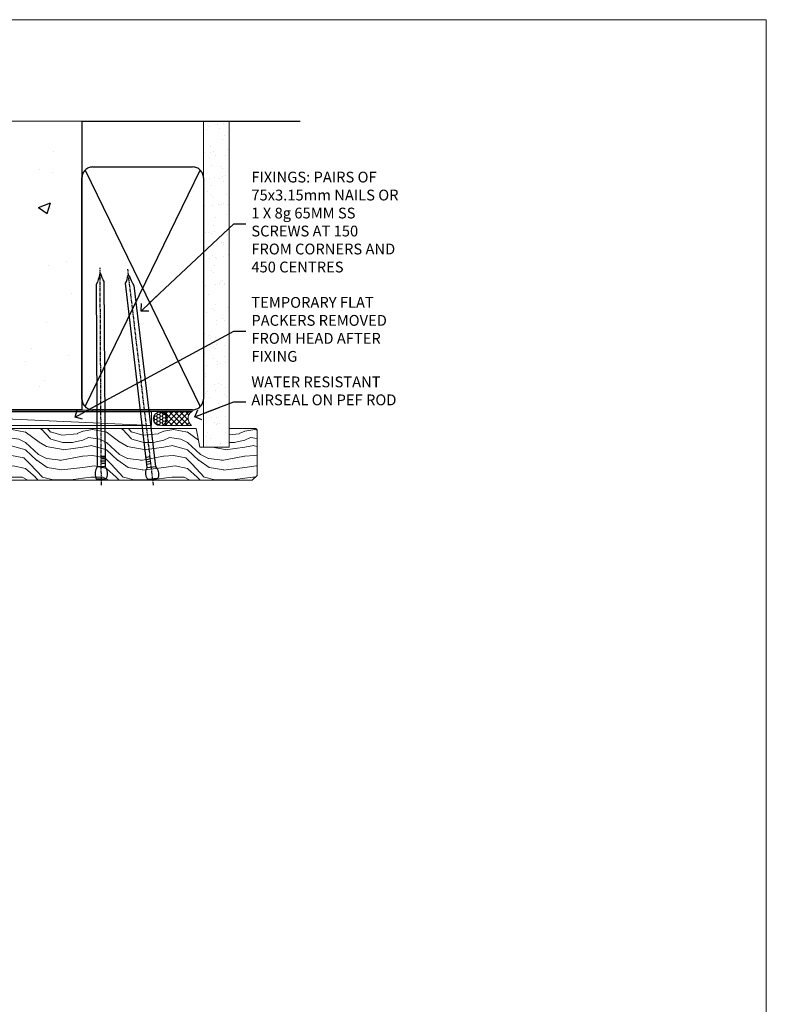
# Model space of a CAD drawing. Units: millimetres. Extents: x 0 to 547192, y -1112 to 730.
# Drawn here: x 1477 to 1753, y 365 to 730 of the extents above; entities that cross this region are included whole.
import ezdxf
from ezdxf import colors
from ezdxf.entities.mleader import LeaderData, LeaderLine
from ezdxf.math import Vec2, Vec3

# ---------------------------------------------------------------- set-up
doc = ezdxf.new("R2010")
doc.units = ezdxf.units.MM
doc.linetypes.add('CENTER', pattern=[2, 1.25, -0.25, 0.25, -0.25])
doc.linetypes.add('Dashed', pattern=[564.4444465637206, 282.2222232818604, -282.2222232818602])
doc.layers.add('Aluminium Systems Ltd Joinery Detail', color=7, linetype='Continuous')
doc.layers.add('Aluminium Systems Ltd Notes', color=7, linetype='Continuous')
doc.layers.add('No Print', color=7, linetype='Continuous', plot=False)
doc.styles.get("Standard").update_dxf_attribs({"font": 'arial.ttf'})

# ---------------------------------------------------------------- blocks, each defined once
blk = doc.blocks.new('Page Layout')
at = {"layer": 'Aluminium Systems Ltd Joinery Detail', "color": 8, "lineweight": 5}
blk.add_lwpolyline([(0, 730.131892914731), (0, 0), (553.0825377109722, 0), (553.0825377109722, 730.131892914731)], close=True, dxfattribs=at)
blk = doc.blocks.new('Precast Wall Head TL55 Masonry')
at = {"layer": 'Aluminium Systems Ltd Joinery Detail'}
h = blk.add_hatch(dxfattribs=at)
h.set_pattern_fill('AR-CONC', color=256, scale=0.25)
h.set_pattern_definition([(49.99999999999999, (-355.5577768957412, -12568.81983904667), (45.546167249001, -3.984771384725772), [4.7625, -52.3875]), (355, (-355.5577768957412, -12568.81983904667), (-8.810855356242335, 47.76421130975879), [3.81, -41.9101460425]), (100.4514447, (-351.7622751457412, -12569.15190242167), (36.73531177258832, 43.77943797804878), [4.047502199999998, -44.52256114999999]), (46.18420000000002, (-355.5577768957412, -12556.11983904667), (67.76976022303248, -10.51058198318179), [7.143749999999994, -78.58124999999991]), (96.63555760999992, (-349.9103018957412, -12556.99571404667), (59.35103351287575, 61.85653114943038), [6.071255785, -66.78390204]), (351.1841511700001, (-355.5577768957412, -12556.11983904667), (59.35103351624426, 61.85653114638316), [5.7149917675, -62.86493298]), (21, (-349.2077768957412, -12559.29483904667), (37.90359781728312, -25.5662995467719), [4.7625, -52.3875]), (326.0000000000001, (-349.2077768957412, -12559.29483904667), (15.45050708691177, 46.04699153057982), [3.81, -41.91]), (71.45144499999999, (-346.0491437457412, -12561.42536402167), (53.35410481967904, 20.48069222147631), [4.0475022, -44.5224844]), (37.50000000000001, (-355.5577768957412, -12568.81983904667), (0.7721508126479542, 21.13875971828828), [0, -41.402, 0, -42.545, 0, -42.06875]), (7.499999999999999, (-355.5577768957412, -12568.81983904667), (16.70491562757644, 25.04514370452988), [0, -24.257, 0, -40.4495, 0, -16.03375]), (327.5, (-369.7182768957412, -12568.81983904667), (33.89764879171785, -1.432185998168361), [0, -15.875, 0, -49.53, 0, -65.7225]), (317.5, (-376.0682768957412, -12568.81983904667), (37.03229534650451, 6.356622758333257), [0, -20.6375, 0, -32.893, 0, -46.6725])])
h.paths.add_polyline_path([(-55.95120649151704, 123.6781901806407), (-138.8287604478173, 123.6781901806407), (-139.7324708563028, 127.1120938996773), (-140.9990641196709, 119.6940689919156), (-142.0364273141822, 123.6781901806407), (-245.951206491517, 123.6781901806407), (-245.951206491517, 51.71416046222294), (-235.951206491517, 41.71416046222294), (-141.951206491517, 41.71416046222294), (-141.951206491517, 16.71416046222294), (-92.13817298494291, 16.71416046222294), (-92.13817298494291, 21.18477407473074), (-94.21464032165716, 21.18477407473074), (-94.21464032165738, 60.12482197002828), (-90.99867864876671, 61.86168250869378), (-90.64338143494302, 63.18766976247207), (-90.288084221119, 61.86168250869378), (-87.07212254822969, 60.12482197002828), (-87.07212254822991, 21.18477407473074), (-88.7415402347674, 21.18477407473074), (-89.14858988494296, 20.88126230460875), (-89.14858988494296, 16.71416046222294), (-55.95120649151704, 16.71416046222294)])
h = blk.add_hatch(dxfattribs=at)
h.set_pattern_fill('ANSI37', color=256, scale=0.5)
h.set_pattern_definition([(45, (-355.5577768957412, -12568.81983904667), (-1.122532015133644, 1.122532015133644), []), (135, (-355.5577768957412, -12568.81983904667), (-1.122532015133644, -1.122532015133644), [])])
h.paths.add_polyline_path([(-142.0801535492269, 41.58744351450514), (-146.4552354683751, 41.5869737686553), (-146.4552354683751, 38.17043457661384), (-154.7261277350734, 38.17043457661384, 0.15952169010637), (-152.1974344299875, 32.42273532442232), (-149.1974348105515, 32.42273532442232, -0.4142135623730571), (-148.6974348155514, 31.92273532942272, -1), (-142.7097594260109, 31.92273532942272, -0.005280530129783012), (-142.7104272300935, 31.8595044184076), (-142.0801535492269, 31.8595044184076)])
h = blk.add_hatch(dxfattribs=at)
h.set_pattern_fill('HONEY', color=256, scale=0.25)
h.set_pattern_definition([(0, (-355.5577768957412, -564.8226353900918), (1.190625, 0.68740766125), [0.79375, -1.5875]), (120, (-355.5577768957412, -564.8226353900918), (-1.190624997398548, 0.6874076657558477), [0.7937499999999993, -1.587499999999999]), (59.99999999999999, (-355.5577768957412, -564.8226353900918), (2.601452275818872e-09, 1.374815327005847), [-1.5875, 0.79375])])
h.paths.add_polyline_path([(-148.6974348155514, 31.92273532942272, 1), (-142.7097594260109, 31.92273532942272, 1)])
at = {"layer": 'Aluminium Systems Ltd Joinery Detail', "linetype": 'Continuous', "lineweight": 5, "ltscale": 0.12}
blk.add_lwpolyline([(-46.31253985655576, 123.6781901806407), (-138.8287604478173, 123.6781901806407), (-139.7324708563028, 127.1120938996773), (-140.9990641196709, 119.6940689919156), (-142.0364273141822, 123.6781901806407), (-256.5984363646844, 123.6781901806407)], dxfattribs=at)
at = {"layer": 'Aluminium Systems Ltd Joinery Detail'}
for points in [[(-146.4552354683751, 41.71416046222294), (-146.4552354683751, 38.17043457661384), (-237.4137966167085, 38.17043457661384), (-249.4650805338156, 50.22171849372171), (-249.4650805338156, 123.6781901806407)], [(-55.95120649151704, 16.71416046222294), (-141.951206491517, 16.71416046222294), (-141.951206491517, 41.71416046222294), (-235.951206491517, 41.71416046222294), (-245.951206491517, 51.71416046222294), (-245.951206491517, 123.6781901806407)]]:
    blk.add_lwpolyline(points, dxfattribs=at)
at = {"layer": 'Aluminium Systems Ltd Joinery Detail', "linetype": 'Dashed'}
blk.add_lwpolyline([(-55.95120649151704, 123.6781901806407), (-55.95120649151704, 16.71416046222294), (-141.951206491517, 16.71416046222294)], dxfattribs=at)
at = {"layer": 'Aluminium Systems Ltd Joinery Detail', "linetype": 'Dashed', "lineweight": 5, "ltscale": 0.01, "const_width": 0.25}
blk.add_lwpolyline([(-55.95120649151704, 16.58110474475143), (-142.0801535492269, 16.58110474475143), (-142.0801535492269, 41.58744351450514), (-236.00772767791, 41.57735865464019), (-246.0854086708973, 51.65503964762684), (-246.0854086708973, 72.24387581122755)], dxfattribs=at)
at = {"layer": 'Aluminium Systems Ltd Joinery Detail', "linetype": 'CENTER', "lineweight": 5, "ltscale": 3, "const_width": 0.5, "elevation": 2.000000000000021}
blk.add_lwpolyline([(-55.95120649151704, 16.18296432210263), (-142.4582578939539, 16.18296432210263), (-142.4582578939539, 41.31111008263542)], dxfattribs=at)
at = {"layer": 'Aluminium Systems Ltd Joinery Detail'}
blk.add_circle((-145.7035971207812, 31.92273532942272), 2.993837694770264, dxfattribs=at)
blk.add_arc((-144.6832937014519, 39.15866981183899), 10.09133907402815, 185.6199283195544, 221.8741437200132, dxfattribs=at)
blk = doc.blocks.new('45mm Strapping Head Liner')
h = blk.add_hatch()
h.set_pattern_fill('AR-SAND', color=0, scale=0.15)
h.set_pattern_definition([(37.50000000000001, (-303.6066994921879, -706.8323937844989), (-0.2400046943976069, 7.341198559940135), [0, -5.791200000000001, 0, -6.476999999999999, 0, -6.191249999999999]), (7.499999999999999, (-303.6066994921879, -706.8323937844989), (6.74284924707004, 10.75237650852531), [0, -3.124200000000001, 0, -5.2197, 0, -2.00025]), (327.5, (-308.2929994921877, -706.8323937844989), (11.86488555362187, 0.02155777017818536), [0, -1.905, 0, -6.858, 0, -8.9535]), (317.5, (-308.2929994921877, -706.8323937844989), (11.45334678708446, 3.343939848858243), [0, -0.9524999999999999, 0, -4.495799999999999, 0, -5.1435])])
h.paths.add_polyline_path([(109.499679307613, -136.0752093974678), (100.0013899249553, -136.0752093974678), (100.0013899249552, -15.24696357440916), (109.499679307613, -15.24696357440916)])
at = {"layer": 'Aluminium Systems Ltd Joinery Detail', "linetype": 'Dashed'}
for p, q in [((55.00138992495522, -15.24696357440905), (135.7975892035647, -15.24696357440905)), ((56.17296280020901, -33.3825661680803), (98.82981704970098, -121.0394204175727)), ((56.17296280020901, -121.0394204175727), (98.82981704970143, -33.3825661680803))]:
    blk.add_line(p, q, dxfattribs=at)
at = {"layer": 'Aluminium Systems Ltd Joinery Detail', "lineweight": 5}
blk.add_lwpolyline([(100.0013899249552, -15.24696357440916), (100.0013899249553, -136.0752093974678), (109.499679307613, -136.0752093974678), (109.499679307613, -15.24696357440916)], dxfattribs=at)
at = {"layer": 'Aluminium Systems Ltd Joinery Detail', "linetype": 'Dashed'}
blk.add_lwpolyline([(55.00138992495522, -36.21099329282652, -0.414213562373095), (59.00138992495522, -32.21099329282652), (96.00138992495522, -32.21099329282652, -0.414213562373095), (100.0013899249552, -36.21099329282652), (100.0013899249552, -118.2109932928265, -0.414213562373095), (96.00138992495522, -122.2109932928265), (59.00138992495522, -122.2109932928265, -0.414213562373095), (55.00138992495522, -118.2109932928265)], format="xyb", close=True, dxfattribs=at)
at = {"layer": 'Aluminium Systems Ltd Joinery Detail', "linetype": 'CENTER', "lineweight": 5, "ltscale": 3, "const_width": 0.5, "elevation": 2.000000000000007}
blk.add_lwpolyline([(55.00138992495522, -122.7421894329468), (96.01024019805209, -122.7421894329468)], dxfattribs=at)
at = {"layer": 'Aluminium Systems Ltd Joinery Detail', "linetype": 'Dashed', "lineweight": 5, "ltscale": 0.01, "const_width": 0.25, "elevation": 0.2500000000000036}
blk.add_lwpolyline([(55.00138992495522, -122.3440490102982), (96.01024019805254, -122.344049010298)], dxfattribs=at)
blk = doc.blocks.new('_Open90')
at = {"color": 0, "linetype": 'ByBlock', "lineweight": -2}
for p, q in [((0, 0), (-2.439666651745029, 0)), ((-0.5, 0.5), (0, 0)), ((0, 0), (-0.5, -0.5))]:
    blk.add_line(p, q, dxfattribs=at)
blk = doc.blocks.new('Nail 75 JH')
at = {"linetype": 'CENTER'}
blk.add_line((0, 2.300118051928621), (0, -78.25849807356508), dxfattribs=at)
for p, q in [((1.5, -4.488319011024487), (-1.5, -4.488319011024458)), ((1.499999999999886, -5.730112436134704), (0.1255879953777708, -5.730112436134732)), ((1.499999999999886, -6.600592455787137), (0.1255879953777708, -6.600592455787137)), ((1.499999999999886, -7.471072475439541), (0.1255879953777708, -7.471072475439541)), ((1.499999999999886, -8.341552495091946), (0.1255879953778276, -8.341552495091946))]:
    blk.add_line(p, q)
blk.add_lwpolyline([(-1.5, -4.488319011024458, -0.2475267649991796), (-2.057234792368547, -0.3562033463117587, -0.331135080274166), (-1.578358480166685, 0), (1.578358480166685, 0, -0.331135080274166), (2.057234792368547, -0.3562033463117587, -0.2475267649991796), (1.499999999999886, -4.488319011024487), (1.5, -73.20877276569331, 0.1245641564323093), (0.2845258915276077, -75.96790802185205), (-0.2515467734666004, -75.96790802185205, 0.1012549879648114), (-1.5, -72.05351818931658)], format="xyb", close=True)
blk = doc.blocks.new('Precast Wall TL55 Masonry Liner')
at = {"layer": 'Aluminium Systems Ltd Joinery Detail', "lineweight": 5}
h = blk.add_hatch(dxfattribs=at)
h.set_pattern_fill('HONEY', color=256, scale=0.2211125000000359, angle=360, style=0)
h.set_pattern_definition([(0, (-478.4481031407059, -268.0234205393026), (1.053048281250171, 0.6079775633750983), [0.7020321875001139, -1.404064375000228]), (120, (-478.4481031407059, -268.0234205393026), (-1.053048155438884, 0.6079777812866397), [0.7020321875001019, -1.404064375000204]), (59.99999999999994, (-478.4481031407059, -268.0234205393026), (1.258112869470804e-07, 1.215955344661738), [-1.404064375000228, 0.7020321875001139])])
edge = h.paths.add_edge_path()
edge.add_arc((41.88184974787504, 2.928180857712505), 2.5, 180.0000000000001, 360.00000000000006, ccw=False)
edge.add_arc((41.88184974787504, 2.928180857712505), 2.5, 0, 180.0000000000001, ccw=False)
h = blk.add_hatch(dxfattribs=at)
h.set_pattern_fill('NET', color=256, scale=0.4422249999999999, angle=225, style=0)
h.set_pattern_definition([(315, (-1845.907354593958, 4373.739577553557), (-0.9928234407849511, -0.9928234407849515), []), (225, (-1845.907354593958, 4373.739577553557), (-0.9928234407849515, 0.9928234407849511), [])])
edge = h.paths.add_edge_path()
edge.add_line((53.48165372880021, 5.491487420571502), (42.73871690902342, 5.498041879478478))
edge.add_arc((41.90231838213771, 3.033179921594638), 2.602903564714436, 283.05461229937526, 431.25644836746125, ccw=False)
edge.add_line((42.49026142439237, 0.4975478610867867), (53.5262692935807, 0.4975478610867867))
edge.add_arc((55.43041542144374, 3.01172846771442), 3.153866927914105, 128.1626499734255, 232.8610770962096, ccw=False)
h = blk.add_hatch(dxfattribs=at)
h.set_pattern_fill('WOOD-3', color=256, scale=97.5, angle=30, style=0, pattern_type=2)
h.set_pattern_definition([(4.763599999999834, (479.7719791177074, -7171.840499195713), (-330.0000283895876, -29.9997459798375), [3.612479999999951, -357.6353699999959]), (348.6901, (483.3719791177068, -7171.540499195712), (120.0000225669286, -29.9999289648483), [4.58912999999999, -148.3814699999997]), (314.9999999999999, (487.8719791177068, -7172.44049919571), (-3.306523113702664e-14, -30.00000928346856), [3.39411, -39.03228]), (313.1523999999999, (490.2719791177074, -7174.840499195713), (420.0000850164654, -449.9999261252569), [6.579509999999999, -651.37185]), (347.0054000000001, (494.7719791177074, -7179.640499195714), (-270.0000230324819, 59.99992732735074), [4.002509999999999, -396.2474099999998]), (360, (498.6719791177079, -7180.540499195712), (29.99999999999997, -30.00000000000003), [7.5, -22.5]), (9.462299999999765, (506.1719791177079, -7180.540499195712), (-150.0000232108592, -29.99994417607295), [3.649649999999993, -178.8332099999998]), (5.710599999999713, (479.7719791177074, -7179.94049919571), (-269.9999827048756, -30.00003943998845), [3.014969999999958, -298.4813099999965]), (360, (482.7719791177074, -7179.640499195714), (29.99999999999997, -30.00000000000003), [4.5, -25.5]), (331.6992, (487.2719791177074, -7179.640499195714), (329.9998535928922, -180.0002662262795), [4.429439999999992, -438.5152499999991]), (307.8749999999999, (491.1719791177079, -7181.740499195711), (-120.0000559467582, 149.9999729816166), [6.841049999999986, -335.2115699999996]), (320.7106, (495.3719791177068, -7187.140499195714), (180.0000191874755, -149.9999889572949), [4.263809999999983, -422.1163199999984]), (353.6597999999999, (498.6719791177079, -7189.840499195713), (239.9999820781927, -30.00004736879107), [5.43324, -266.22831]), (11.88869999999988, (504.0719791177057, -7190.44049919571), (-419.9999190314803, -90.00031605746501), [5.82494999999993, -576.669689999991]), (6.709799999999706, (479.7719791177074, -7189.240499195711), (270.0000299325391, 29.99981643732056), [5.135159999999986, -508.3820999999991]), (356.6335, (484.8719791177068, -7188.640499195714), (479.999979659061, -30.00032890063538), [5.10881999999993, -505.7727899999929]), (326.3098999999999, (489.9719791177063, -7188.94049919571), (-59.99998673313475, 30.00004003521583), [5.408339999999997, -102.75822]), (312.5103999999999, (494.4719791177063, -7191.94049919571), (299.9997215504041, -330.0002602161362), [4.883640000000001, -483.48096]), (345.0686, (497.7719791177074, -7195.540499195712), (330.0000160477658, -89.99990861934462), [4.657259999999935, -461.0679899999936]), (360, (502.2719791177074, -7196.740499195711), (29.99999999999997, -30.00000000000003), [3.6, -26.4]), (12.99459999999981, (505.8719791177068, -7196.740499195711), (270.0000230324819, 59.99992732735004), [4.002509999999988, -396.2474099999986]), (360, (489.0719791177057, -7166.740499195711), (29.99999999999997, -30.00000000000003), [0, -30]), (136.8475999999999, (493.2719791177074, -7171.240499195711), (449.9999261252561, -420.0000850164664), [6.579509999999987, -651.3718499999991]), (153.4348999999999, (488.4719791177063, -7196.740499195711), (-29.99997473822719, 30.00003928189145), [2.683289999999969, -64.39874999999901]), (171.8698999999998, (486.0719791177057, -7195.540499195712), (-179.9999932938336, 29.99998067446644), [4.242629999999988, -207.8893799999995]), (203.1985999999998, (481.8719791177068, -7194.94049919571), (-149.9999919200123, -60.00003975794547), [2.284739999999971, -226.1884499999971]), (333.4349, (493.2719791177074, -7171.240499195711), (29.9999747382272, -30.00003928189145), [3.354089999999999, -63.72794999999999]), (353.2901999999999, (496.2719791177074, -7172.740499195711), (-270.0000299325392, 29.99981643732125), [5.135160000000001, -508.3821000000002]), (10.12469999999981, (501.3719791177068, -7173.340499195713), (509.9999636894718, 90.00025765850859), [8.532869999999988, -844.7548799999987]), (10.30479999999971, (479.7719791177074, -7168.540499195712), (180.0000288254371, 29.99984626607953), [3.354089999999962, -332.0560799999968]), (344.4759, (483.0719791177057, -7167.94049919571), (-330.0000307388759, 89.99993332816857), [5.604449999999995, -554.8417799999994]), (317.1211, (488.4719791177063, -7169.44049919571), (-390.0000237882238, 359.9999925974296), [5.731499999999945, -567.4176899999931]), (325.3047999999999, (492.6719791177079, -7173.340499195713), (299.9998277696255, -210.000258287834), [4.743419999999994, -469.5982199999992]), (350.5377, (496.5719791177057, -7176.040499195712), (150.0000232108592, -29.99994417607323), [5.474489999999991, -177.0083999999997]), (6.581899999999838, (501.9719791177063, -7176.94049919571), (-510.0000431378999, -59.99960101098861), [7.851749999999983, -777.3233999999978]), (8.130099999999889, (479.7719791177074, -7176.040499195712), (-179.9999932938336, -29.99998067446629), [4.242629999999986, -207.8893799999994]), (348.6901, (483.9719791177063, -7175.44049919571), (120.0000225669286, -29.9999289648483), [4.58912999999999, -148.3814699999997]), (317.4895999999999, (488.4719791177063, -7176.340499195713), (-330.0002602161357, 299.9997215504046), [4.88364, -483.4809599999999]), (314.9999999999999, (492.0719791177057, -7179.640499195714), (-3.306523113702664e-14, -30.00000928346856), [5.51544, -36.91098]), (342.646, (495.9719791177063, -7183.540499195712), (-390.0000605729049, 119.999835067774), [5.028929999999927, -497.8627199999929]), (3.366499999999665, (500.7719791177074, -7185.040499195712), (-479.999979659061, -30.00032890063396), [5.10881999999998, -505.7727899999982]), (17.10269999999988, (505.8719791177068, -7184.740499195711), (300.0000519287099, 89.99986480290859), [4.080449999999997, -403.9636799999997]), (8.746199999999785, (479.7719791177074, -7183.540499195712), (209.9999800906905, 30.00012591172568), [3.945869999999955, -390.6425099999942]), (345.0686, (483.6719791177079, -7182.94049919571), (330.0000160477658, -89.99990861934462), [4.657259999999935, -461.0679899999936]), (327.9946, (488.1719791177079, -7184.140499195714), (-149.9999683436264, 90.000033161331), [5.66039999999999, -277.3590599999995]), (310.1009, (492.9719791177063, -7187.140499195714), (-329.9999417935546, 390.0000578863894), [7.451849999999999, -737.7326999999999]), (344.0546, (497.7719791177074, -7192.840499195713), (-120.0000037995646, 29.99999667889151), [4.368060000000001, -214.03524]), (6.008999999999799, (501.9719791177063, -7194.040499195712), (299.9999925271812, 29.99997952445504), [5.731499999999953, -567.4176899999941]), (23.19859999999977, (507.6719791177079, -7193.44049919571), (149.9999919200123, 60.00003975794549), [2.284739999999997, -226.1884499999996]), (9.462299999999765, (479.7719791177074, -7192.540499195712), (-150.0000232108592, -29.99994417607295), [3.649649999999993, -178.8332099999998]), (349.9919999999998, (483.3719791177068, -7191.94049919571), (329.9999866372434, -60.00010416469986), [5.178809999999971, -512.7014999999964]), (322.5946, (488.4719791177063, -7192.840499195713), (389.9997739494009, -300.000298578452), [6.42026999999999, -635.6077499999994]), (330.9453999999999, (493.5719791177057, -7166.740499195711), (210.0000115370904, -120.0000008159787), [3.08868, -305.78022]), (349.2156999999999, (496.2719791177074, -7168.240499195711), (-479.999985110828, 90.00001649037998), [6.413279999999982, -634.9134899999982]), (7.124999999999709, (502.5719791177057, -7169.44049919571), (-210.0000113953586, -29.99994845681877), [7.256039999999998, -234.6117])])
h.paths.add_polyline_path([(77.8328194784126, -18.01652129208378), (75.9534815075749, -19.78350890243564), (-28.78641406533234, -19.78350890243564), (-28.78641406531437, -0.7027963550917775), (55.24846671692922, -0.7027963550935965), (56.58092572332953, -7.575587313269352), (67.45810325580533, -7.575587313269352), (67.45810325580533, -0.7027963550935965), (77.39547800863511, -0.7027963550935965), (77.83281947841078, -1.119189794593694)])
blk.add_line((-72.15303334742981, 5.498041879478478, 2.000000000000024), (38.68287975638299, 0.4975478610867867, 2.000000000000024), dxfattribs=at)
at = {"layer": 'Aluminium Systems Ltd Joinery Detail', "lineweight": 5, "elevation": 2.000000000000024}
for points in [[(-72.15303334742981, 5.498041879478478), (38.6828797563748, 5.498041879478478), (38.68287975638299, 0.4975478610867867), (-72.1530333474339, 0.4975478610867867)], [(77.39547800863511, -0.7027963550935965), (67.45810325580533, -0.7027963550935965), (67.45810325580533, -7.575587313269352), (56.58092572332953, -7.575587313269352), (55.24846671692922, -0.7027963550935965), (-28.78641406532336, -0.7027963550935965), (-28.78641406532336, -19.78350890243382), (75.9534815075749, -19.78350890243564), (77.8328194784126, -18.01652129208378), (77.83281947841078, -1.119189794593694)]]:
    blk.add_lwpolyline(points, close=True, dxfattribs=at)
blk.add_lwpolyline([(42.46491080494565, 5.503186113592164), (53.48165372880021, 5.491487420571502, 0.4915106188759529), (53.52626929358075, 0.4975478610867867), (42.49026142439237, 0.4975478610867867, 0.8101017670941715)], format="xyb", close=True, dxfattribs=at)
at = {"layer": 'Aluminium Systems Ltd Joinery Detail', "lineweight": 5, "ltscale": 0.12}
blk.add_circle((41.88184974787504, 2.928180857712505, 2.000000000000024), 2.5, dxfattribs=at)
at = {"layer": 'Aluminium Systems Ltd Joinery Detail', "xscale": -1, "rotation": 180.3473966407072}
blk.add_blockref('Nail 75 JH', (20.1417174633861, -19.34184524777629, 2.000000000000024), dxfattribs=at)
at = {"layer": 'Aluminium Systems Ltd Joinery Detail', "rotation": 186.7683232742154}
blk.add_blockref('Nail 75 JH', (39.18414760435087, -19.34184524777629, 2.000000000000024), dxfattribs=at)
blk = doc.blocks.new('MM Liner Text TL55 Head')
at = {"layer": 'Aluminium Systems Ltd Notes', "color": 3, "lineweight": 5, "ltscale": 0.12}
ml = blk.add_multileader_mtext('Standard', dxfattribs=at)
ml.set_content('FIXINGS: PAIRS OF 75x3.15mm NAILS OR 1 X 8g 65MM SS SCREWS AT 150 FROM CORNERS AND 450 CENTRES', color=3)
ml.set_leader_properties(color=8)
ml.set_arrow_properties(name='OPEN90')
ml.build(insert=Vec2(0, 0))
ml.multileader.update_dxf_attribs({"text_left_attachment_type": 2, "text_right_attachment_type": 2})
ctx = ml.context
ctx.base_point, ctx.plane_origin = Vec3(-58.35742815201695, 87.489486514085, -1.000000000000014), Vec3(-263.9525632936884, -58.04152112249903, -1.000000000000014)
ctx.left_attachment, ctx.right_attachment = 2, 2
notes = []
notes.append((ctx, [(0, (1, 1, 0), (-62.82226365422684, 87.489486514085, -1.000000000000014), (1, 0), 4.464835502209894, [(0, [(-97.18501531202901, 55.18623628568093, -1.000000000000014)], 0, [])])]))
ctx.mtext.insert, ctx.mtext.width, ctx.mtext.line_spacing_style, ctx.mtext.flow_direction = Vec3(-56.35742815201593, 106.8228198474189, -1.000000000000014), 55.16606061165112, 2, 5
ml = blk.add_multileader_mtext('Standard', dxfattribs=at)
ml.set_content('TEMPORARY FLAT PACKERS REMOVED FROM HEAD AFTER FIXING', color=3)
ml.set_leader_properties(color=8)
ml.set_arrow_properties(name='OPEN90')
ml.build(insert=Vec2(0, 0))
ml.multileader.update_dxf_attribs({"text_left_attachment_type": 2, "text_right_attachment_type": 2})
ctx = ml.context
ctx.base_point, ctx.plane_origin = Vec3(-58.35742815201695, 47.70325296451847, -1.000000000000014), Vec3(-186.8670218616671, 168.9020168785883, -1.000000000000014)
ctx.left_attachment, ctx.right_attachment = 2, 2
notes.append((ctx, [(0, (1, 1, 0), (-62.82226365422684, 47.70325296451847, -1.000000000000014), (1, 0), 4.464835502209894, [(0, [(-121.665059292729, 15.86560120158174, -1.000000000000014)], 0, [])])]))
ctx.mtext.insert, ctx.mtext.width, ctx.mtext.defined_height, ctx.mtext.line_spacing_style, ctx.mtext.flow_direction = Vec3(-56.35742815201684, 60.3699196311851, -1.000000000000014), 55.73749489485795, 9.448686068864237, 2, 5
ml = blk.add_multileader_mtext('Standard', dxfattribs=at)
ml.set_content('WATER RESISTANT\\PAIRSEAL ON PEF ROD', color=3)
ml.set_leader_properties(color=8)
ml.set_arrow_properties(name='OPEN90')
ml.build(insert=Vec2(0, 0))
ml.multileader.update_dxf_attribs({"text_left_attachment_type": 2, "text_right_attachment_type": 2})
ctx = ml.context
ctx.base_point, ctx.plane_origin = Vec3(-58.35742815201695, 21.57562892966416, -1.000000000000014), Vec3(-198.5589408450187, 3.254790904285983, -1.000000000000014)
ctx.left_attachment, ctx.right_attachment = 2, 2
notes.append((ctx, [(0, (1, 1, 0), (-62.82226365422684, 21.57562892966416, -1.000000000000014), (1, 0), 4.464835502209894, [(0, [(-77.34352486493663, 15.95771030970354, -1.000000000000014)], 0, [])])]))
ctx.mtext.insert, ctx.mtext.width, ctx.mtext.line_spacing_style, ctx.mtext.flow_direction = Vec3(-56.35742815201684, 30.90896226299753, -1.000000000000014), 55.73749489485817, 2, 5
for ctx, leaders in notes:
    for number, flags, end, landing, length, lines in leaders:
        leader = LeaderData()
        leader.index, (leader.has_last_leader_line, leader.has_dogleg_vector, leader.attachment_direction) = number, flags
        leader.last_leader_point, leader.dogleg_vector, leader.dogleg_length = Vec3(end), Vec3(landing), length
        for number, points, colour, breaks in lines:
            line = LeaderLine()
            line.index, line.vertices, line.color, line.breaks = number, Vec3.list(points), colors.encode_raw_color(colour), breaks
            leader.lines.append(line)
        ctx.leaders.append(leader)

msp = doc.modelspace()

# ---------------------------------------------------------------- block references
at = {"layer": 'Aluminium Systems Ltd Joinery Detail'}
for name, p in [('Precast Wall Head TL55 Masonry', (1555.557776895741, 568.8198390466696)), ('Precast Wall TL55 Masonry Liner', (1486.646756531077, 579.2453707175209))]:
    msp.add_blockref(name, p, dxfattribs=at)
at = {"layer": 'Aluminium Systems Ltd Joinery Detail', "color": 0, "linetype": 'Dashed'}
msp.add_blockref('45mm Strapping Head Liner', (1444.605180479269, 707.7449928017195), dxfattribs=at)
at = {"layer": 'Aluminium Systems Ltd Notes', "linetype": 'Dashed'}
msp.add_blockref('MM Liner Text TL55 Head', (1618.70247096813, 566.9688229286512, 1), dxfattribs=at)
at = {"layer": 'No Print'}
msp.add_blockref('Page Layout', (1200, 0), dxfattribs=at)

doc.saveas('drawing.dxf')
